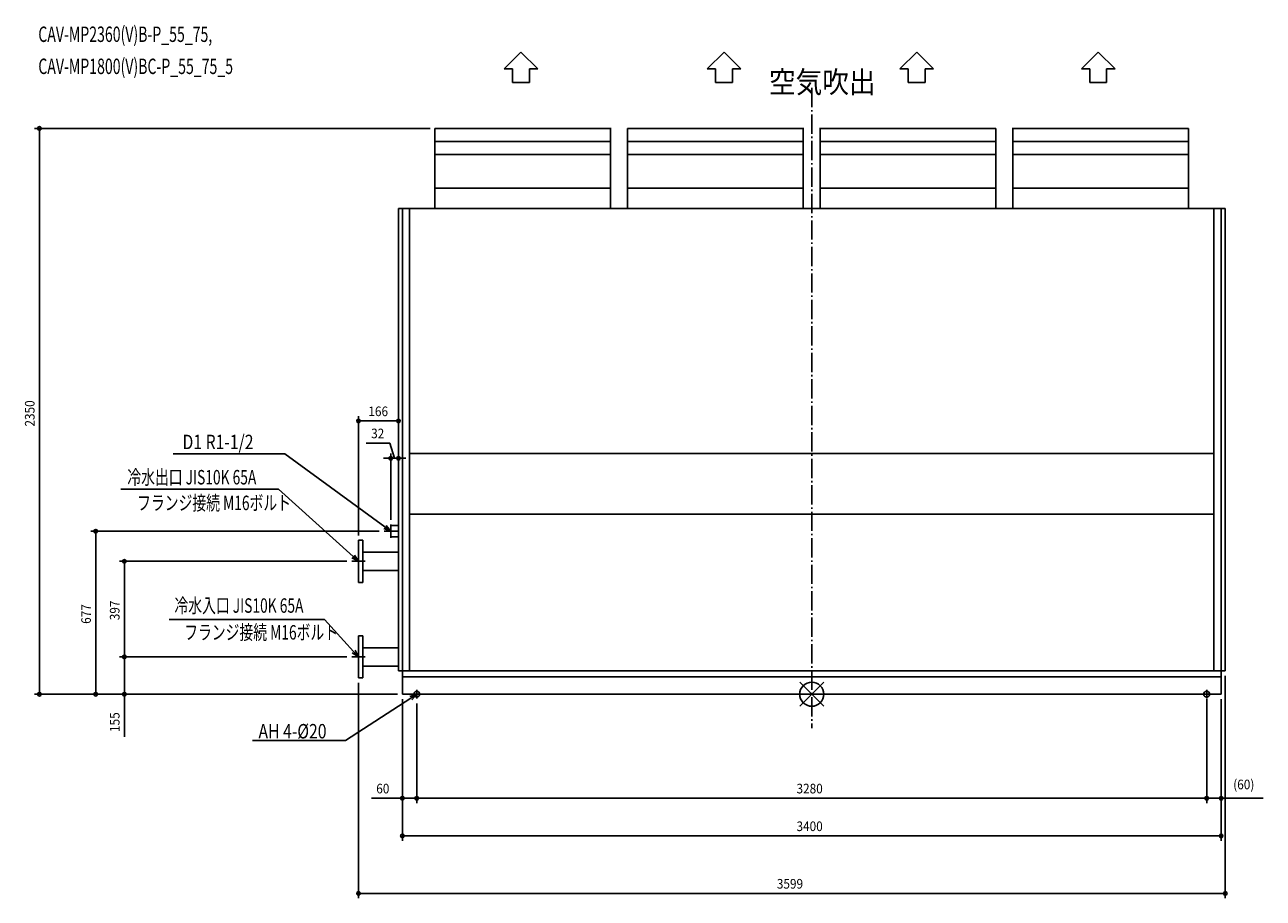
# Model space of a CAD drawing. Extents: x -3268 to 1875, y -847 to 2780.
import ezdxf

# ---------------------------------------------------------------- set-up
doc = ezdxf.new("R2010")
doc.units = 0
doc.header["$LTSCALE"] = 20
doc.header["$MEASUREMENT"] = 0
doc.linetypes.add('DASHDOT', pattern=[5.5, 4, -0.6, 0.3, -0.6])
for name, color, linetype in [('ARRANGE', 1, 'CONTINUOUS'), ('BASIS', 6, 'DASHDOT'), ('DETAIL', 5, 'CONTINUOUS'), ('ETC', 61, 'CONTINUOUS'), ('FIX', 11, 'CONTINUOUS'), ('NOTE', 4, 'CONTINUOUS'), ('OUTLINE', 3, 'CONTINUOUS'), ('SIZE', 30, 'CONTINUOUS')]:
    doc.layers.add(name, color=color, linetype=linetype)
doc.styles.get("Standard").update_dxf_attribs({"font": 'SIMPLEX', "width": 0.9, "bigfont": 'BIGFONT'})
doc.styles.add('STANDARD1', font='MONOTXT.shx', dxfattribs={"width": 0.7, "height": 60, "bigfont": 'BIGFONT.shx'})

msp = doc.modelspace()

# ---------------------------------------------------------------- linework, layer by layer
at = {"layer": 'ARRANGE'}
for p, q in [((49.6, 50), (-49.6, -50)), ((-49.5, 50), (49.5, -50))]:
    msp.add_line(p, q, dxfattribs=at)
msp.add_circle((0, 0), 50, dxfattribs=at)
at = {"layer": 'BASIS'}
msp.add_line((0, 2518), (0, -141.3), dxfattribs=at)
at = {"layer": 'DETAIL'}
for p, q in [((-1564.7, 2350), (-1200, 2350)), ((-1564.7, 2350), (-1564.7, 2296)), ((-1458.3, 2350), (-1458, 2350)), ((-1416.3, 2350), (-1415.6, 2350)), ((-1360, 2350), (-1359.2, 2350)), ((-1200, 2350), (-835.3, 2350)), ((-1040.8, 2350), (-1040, 2350)), ((-942, 2350), (-941.7, 2350)), ((-835.3, 2350), (-832.7, 2350)), ((-835.3, 2350), (-832.7, 2350)), ((-835.3, 2296), (-835.3, 2350)), ((-764.7, 2350), (-400, 2350)), ((-764.7, 2350), (-764.7, 2296)), ((-658.3, 2350), (-658, 2350)), ((-616.3, 2350), (-615.6, 2350)), ((-560, 2350), (-559.2, 2350)), ((-400, 2350), (-35.3, 2350)), ((-240.8, 2350), (-240, 2350)), ((-142, 2350), (-141.7, 2350)), ((-35.3, 2350), (-32.7, 2350)), ((-35.3, 2350), (-32.7, 2350)), ((-35.3, 2296), (-35.3, 2350)), ((35.3, 2350), (32.7, 2350)), ((35.3, 2350), (32.7, 2350)), ((35.3, 2350), (400, 2350)), ((35.3, 2350), (35.3, 2296)), ((142, 2350), (141.7, 2350)), ((240.8, 2350), (240, 2350)), ((400, 2350), (764.7, 2350)), ((560, 2350), (559.2, 2350)), ((616.3, 2350), (615.6, 2350)), ((658.3, 2350), (658, 2350)), ((764.7, 2296), (764.7, 2350)), ((835.3, 2350), (832.7, 2350)), ((835.3, 2350), (832.7, 2350)), ((835.3, 2350), (1200, 2350)), ((835.3, 2350), (835.3, 2296)), ((942, 2350), (941.7, 2350)), ((1040.8, 2350), (1040, 2350)), ((1200, 2350), (1564.7, 2350)), ((1360, 2350), (1359.2, 2350)), ((1416.3, 2350), (1415.6, 2350)), ((1458.3, 2350), (1458, 2350)), ((1564.7, 2296), (1564.7, 2350)), ((-1564.7, 2296), (-1200, 2296)), ((-1200, 2296), (-835.3, 2296)), ((-764.7, 2296), (-400, 2296)), ((-400, 2296), (-35.3, 2296)), ((35.3, 2296), (400, 2296)), ((400, 2296), (764.7, 2296)), ((835.3, 2296), (1200, 2296)), ((1200, 2296), (1564.7, 2296)), ((-1564.7, 2242), (-1200, 2242)), ((-1564.7, 2242), (-1564.7, 2102)), ((-1200, 2242), (-835.3, 2242)), ((-835.3, 2102), (-835.3, 2242)), ((-764.7, 2242), (-400, 2242)), ((-764.7, 2242), (-764.7, 2102)), ((-400, 2242), (-35.3, 2242)), ((-35.3, 2102), (-35.3, 2242)), ((35.3, 2242), (400, 2242)), ((35.3, 2242), (35.3, 2102)), ((400, 2242), (764.7, 2242)), ((764.7, 2102), (764.7, 2242)), ((835.3, 2242), (1200, 2242)), ((835.3, 2242), (835.3, 2102)), ((1200, 2242), (1564.7, 2242)), ((1564.7, 2102), (1564.7, 2242)), ((-1564.7, 2102), (-1200, 2102)), ((-1200, 2102), (-835.3, 2102)), ((-764.7, 2102), (-400, 2102)), ((-400, 2102), (-35.3, 2102)), ((35.3, 2102), (400, 2102)), ((400, 2102), (764.7, 2102)), ((835.3, 2102), (1200, 2102)), ((1200, 2102), (1564.7, 2102)), ((-1716, 97), (-1716, 2017)), ((-1716, 2017), (-1700, 2017)), ((-1670, 2017), (-1700, 2017)), ((-1700, 2017), (-1700, 97)), ((-1670, 1000), (-1670, 2017)), ((1670, 2017), (-1670, 2017)), ((1700, 2017), (1670, 2017)), ((1670, 2017), (1670, 1000)), ((1700, 97), (1700, 2017)), ((1700, 2017), (1717, 2017)), ((1717, 2017), (1717, 97)), ((-1670, 1000), (-1670, 748)), ((-1670, 748), (-1670, 1000)), ((1670, 1000), (-1670, 1000)), ((1670, 748), (1670, 1000)), ((1670, 1000), (1670, 748)), ((-1670, 97), (-1670, 748)), ((1670, 748), (-1670, 748)), ((1670, 748), (1670, 97)), ((-1716, 700.9), (-1748, 700.9)), ((-1748, 677), (-1748, 700.9)), ((-1748, 653.1), (-1748, 677)), ((-1864, 639.5), (-1882, 639.5)), ((-1882, 464.5), (-1882, 639.5)), ((-1864, 639.5), (-1864, 613.9)), ((-1748, 653.1), (-1716, 653.1)), ((-1864, 613.9), (-1864, 464.5)), ((-1716, 590.2), (-1864, 590.2)), ((-1882, 464.5), (-1864, 464.5)), ((-1864, 513.9), (-1716, 513.9)), ((-1864, 242.5), (-1882, 242.5)), ((-1882, 67.5), (-1882, 242.5)), ((-1864, 242.5), (-1864, 216.9)), ((-1864, 216.9), (-1864, 67.5)), ((-1716, 193.2), (-1864, 193.2)), ((-1864, 116.9), (-1716, 116.9)), ((-1882, 67.5), (-1864, 67.5)), ((-1700, 97), (-1716, 97)), ((-1700, 72), (-1700, 97)), ((1700, 97), (-1700, 97)), ((-1700, 0), (-1700, 72)), ((1700, 72), (-1700, 72)), ((1717, 97), (1700, 97)), ((1700, 97), (1700, 72)), ((1700, 72), (1700, 0)), ((1700, 0), (-1700, 0))]:
    msp.add_line(p, q, dxfattribs=at)
for points in [[(-1564.7, 2296), (-1564.7, 2286.1), (-1564.7, 2267.2), (-1564.7, 2250.1), (-1564.7, 2242)], [(-835.3, 2242), (-835.3, 2250.1), (-835.3, 2267.2), (-835.3, 2286.1), (-835.3, 2296)], [(-764.7, 2296), (-764.7, 2286.1), (-764.7, 2267.2), (-764.7, 2250.1), (-764.7, 2242)], [(-35.3, 2242), (-35.3, 2250.1), (-35.3, 2267.2), (-35.3, 2286.1), (-35.3, 2296)], [(35.3, 2296), (35.3, 2286.1), (35.3, 2267.2), (35.3, 2250.1), (35.3, 2242)], [(764.7, 2242), (764.7, 2250.1), (764.7, 2267.2), (764.7, 2286.1), (764.7, 2296)], [(835.3, 2296), (835.3, 2286.1), (835.3, 2267.2), (835.3, 2250.1), (835.3, 2242)], [(1564.7, 2242), (1564.7, 2250.1), (1564.7, 2267.2), (1564.7, 2286.1), (1564.7, 2296)], [(-1564.7, 2102), (-1564.7, 2093.4), (-1564.7, 2075.5), (-1564.7, 2047), (-1564.7, 2027.1), (-1564.7, 2017)], [(-835.3, 2017), (-835.3, 2027.1), (-835.3, 2047), (-835.3, 2075.5), (-835.3, 2093.4), (-835.3, 2102)], [(-764.7, 2102), (-764.7, 2093.4), (-764.7, 2075.5), (-764.7, 2047), (-764.7, 2027.1), (-764.7, 2017)], [(-35.3, 2017), (-35.3, 2027.1), (-35.3, 2047), (-35.3, 2075.5), (-35.3, 2093.4), (-35.3, 2102)], [(35.3, 2102), (35.3, 2093.4), (35.3, 2075.5), (35.3, 2047), (35.3, 2027.1), (35.3, 2017)], [(764.7, 2017), (764.7, 2027.1), (764.7, 2047), (764.7, 2075.5), (764.7, 2093.4), (764.7, 2102)], [(835.3, 2102), (835.3, 2093.4), (835.3, 2075.5), (835.3, 2047), (835.3, 2027.1), (835.3, 2017)], [(1564.7, 2017), (1564.7, 2027.1), (1564.7, 2047), (1564.7, 2075.5), (1564.7, 2093.4), (1564.7, 2102)]]:
    msp.add_open_spline(points, degree=3, dxfattribs=at)
at = {"layer": 'FIX'}
for centre in [(-1640, 0), (1640, 0)]:
    msp.add_circle(centre, 12.4, dxfattribs=at)
at = {"layer": 'NOTE'}
for p, q in [((-1207.5, 2666.9), (-1277.5, 2597)), ((-1137.5, 2597), (-1207.5, 2666.9)), ((-364.2, 2666.9), (-434.2, 2597)), ((-294.2, 2597), (-364.2, 2666.9)), ((435.8, 2666.9), (365.8, 2597)), ((505.8, 2597), (435.8, 2666.9)), ((1189.4, 2666.9), (1119.4, 2597)), ((1259.4, 2597), (1189.4, 2666.9)), ((-1242.5, 2597), (-1277.5, 2597)), ((-1242.5, 2597), (-1242.5, 2540)), ((-1137.5, 2597), (-1172.5, 2597)), ((-1172.5, 2597), (-1172.5, 2540)), ((-399.2, 2597), (-434.2, 2597)), ((-399.2, 2597), (-399.2, 2540)), ((-294.2, 2597), (-329.2, 2597)), ((-329.2, 2597), (-329.2, 2540)), ((400.8, 2597), (365.8, 2597)), ((400.8, 2597), (400.8, 2540)), ((505.8, 2597), (470.8, 2597)), ((470.8, 2597), (470.8, 2540)), ((1154.4, 2597), (1119.4, 2597)), ((1154.4, 2597), (1154.4, 2540)), ((1259.4, 2597), (1224.4, 2597)), ((1224.4, 2597), (1224.4, 2540)), ((-1242.5, 2540), (-1172.5, 2540)), ((-399.2, 2540), (-329.2, 2540)), ((400.8, 2540), (470.8, 2540)), ((1154.4, 2540), (1224.4, 2540)), ((-2188.5, 998.7), (-2652.1, 998.7)), ((-1772.2, 694.7), (-2188.5, 998.7)), ((-2214.1, 851.3), (-2869, 851.3)), ((-1904.3, 572.1), (-2214.1, 851.3)), ((-1748, 677), (-1777, 688.2)), ((-1775.9, 677), (-1720.1, 677)), ((-1748, 677), (-1772.2, 694.7)), ((-1767.5, 701.2), (-1748, 677)), ((-1748, 649.1), (-1748, 704.9)), ((-1882, 552), (-1909.7, 566.1)), ((-1882, 552), (-1904.3, 572.1)), ((-1898.9, 578.1), (-1882, 552)), ((-1882, 524.1), (-1882, 579.9)), ((-1909.9, 552), (-1854.1, 552)), ((-2023.8, 310.7), (-2667.8, 310.7)), ((-1902.2, 177.2), (-2023.8, 310.7)), ((-1909.9, 155), (-1854.1, 155)), ((-1882, 155), (-1908.1, 171.8)), ((-1882, 155), (-1902.2, 177.2)), ((-1896.3, 182.6), (-1882, 155)), ((-1882, 127.1), (-1882, 182.9)), ((-1669.5, -9.7), (-1640, 0)), ((-1640, 0), (-1665.1, -16.4)), ((-1640, 0), (-1660.7, -23.1)), ((-1621.7, 0), (-1658.3, 0)), ((-1640, -18.3), (-1640, 18.3)), ((1658.3, 0), (1621.7, 0)), ((1640, -18.3), (1640, 18.3)), ((-1665.1, -16.4), (-1935.5, -192.9)), ((-1935.5, -192.9), (-2322, -192.9))]:
    msp.add_line(p, q, dxfattribs=at)
at = {"layer": 'OUTLINE'}
for p, q in [((-835.3, 2350), (-1564.7, 2350)), ((-1564.7, 2296), (-1564.7, 2350)), ((-835.3, 2350), (-835.3, 2296)), ((-35.3, 2350), (-764.7, 2350)), ((-764.7, 2296), (-764.7, 2350)), ((-35.3, 2350), (-35.3, 2296)), ((35.3, 2296), (35.3, 2350)), ((764.7, 2350), (35.3, 2350)), ((764.7, 2350), (764.7, 2296)), ((835.3, 2296), (835.3, 2350)), ((1564.7, 2350), (835.3, 2350)), ((1564.7, 2350), (1564.7, 2296)), ((-1564.7, 2102), (-1564.7, 2242)), ((-835.3, 2242), (-835.3, 2102)), ((-764.7, 2102), (-764.7, 2242)), ((-35.3, 2242), (-35.3, 2102)), ((35.3, 2102), (35.3, 2242)), ((764.7, 2242), (764.7, 2102)), ((835.3, 2102), (835.3, 2242)), ((1564.7, 2242), (1564.7, 2102)), ((1717, 2017), (-1716, 2017)), ((-1716, 2017), (-1716, 97)), ((1717, 97), (1717, 2017)), ((-1748, 700.9), (-1748, 653.1)), ((-1748, 700.9), (-1716, 700.9)), ((-1882, 639.5), (-1882, 464.5)), ((-1882, 639.5), (-1864, 639.5)), ((-1864, 590.2), (-1864, 639.5)), ((-1716, 653.1), (-1748, 653.1)), ((-1864, 590.2), (-1716, 590.2)), ((-1864, 464.5), (-1882, 464.5)), ((-1864, 464.5), (-1864, 513.9)), ((-1716, 513.9), (-1864, 513.9)), ((-1882, 242.5), (-1882, 67.5)), ((-1882, 242.5), (-1864, 242.5)), ((-1864, 193.2), (-1864, 242.5)), ((-1864, 193.2), (-1716, 193.2)), ((-1864, 67.5), (-1864, 116.9)), ((-1716, 116.9), (-1864, 116.9)), ((-1864, 67.5), (-1882, 67.5)), ((-1716, 97), (-1700, 97)), ((-1700, 97), (-1700, 0)), ((1700, 0), (1700, 97)), ((1700, 97), (1717, 97)), ((1700, 0), (-1700, 0))]:
    msp.add_line(p, q, dxfattribs=at)
for points in [[(-1564.7, 2242), (-1564.7, 2250.1), (-1564.7, 2267.2), (-1564.7, 2286.1), (-1564.7, 2296)], [(-835.3, 2296), (-835.3, 2286.1), (-835.3, 2267.2), (-835.3, 2250.1), (-835.3, 2242)], [(-764.7, 2242), (-764.7, 2250.1), (-764.7, 2267.2), (-764.7, 2286.1), (-764.7, 2296)], [(-35.3, 2296), (-35.3, 2286.1), (-35.3, 2267.2), (-35.3, 2250.1), (-35.3, 2242)], [(35.3, 2242), (35.3, 2250.1), (35.3, 2267.2), (35.3, 2286.1), (35.3, 2296)], [(764.7, 2296), (764.7, 2286.1), (764.7, 2267.2), (764.7, 2250.1), (764.7, 2242)], [(835.3, 2242), (835.3, 2250.1), (835.3, 2267.2), (835.3, 2286.1), (835.3, 2296)], [(1564.7, 2296), (1564.7, 2286.1), (1564.7, 2267.2), (1564.7, 2250.1), (1564.7, 2242)], [(-1564.7, 2017), (-1564.7, 2027.1), (-1564.7, 2047), (-1564.7, 2075.5), (-1564.7, 2093.4), (-1564.7, 2102)], [(-835.3, 2102), (-835.3, 2093.4), (-835.3, 2075.5), (-835.3, 2047), (-835.3, 2027.1), (-835.3, 2017)], [(-764.7, 2017), (-764.7, 2027.1), (-764.7, 2047), (-764.7, 2075.5), (-764.7, 2093.4), (-764.7, 2102)], [(-35.3, 2102), (-35.3, 2093.4), (-35.3, 2075.5), (-35.3, 2047), (-35.3, 2027.1), (-35.3, 2017)], [(35.3, 2017), (35.3, 2027.1), (35.3, 2047), (35.3, 2075.5), (35.3, 2093.4), (35.3, 2102)], [(764.7, 2102), (764.7, 2093.4), (764.7, 2075.5), (764.7, 2047), (764.7, 2027.1), (764.7, 2017)], [(835.3, 2017), (835.3, 2027.1), (835.3, 2047), (835.3, 2075.5), (835.3, 2093.4), (835.3, 2102)], [(1564.7, 2102), (1564.7, 2093.4), (1564.7, 2075.5), (1564.7, 2047), (1564.7, 2027.1), (1564.7, 2017)]]:
    msp.add_open_spline(points, degree=3, dxfattribs=at)
at = {"layer": 'SIZE'}
for p, q in [((-1584.7, 2350), (-3227, 2350)), ((-3207, 2350), (-3207, 0)), ((-1882, 659.5), (-1882, 1154.9)), ((-1716, 1134.9), (-1882, 1134.9)), ((-1716, 721.9), (-1716, 1154.9)), ((-1751.4, 1043), (-1849.6, 1043)), ((-1732, 979.9), (-1751.4, 1043)), ((-1748, 979.9), (-1778, 979.9)), ((-1748, 724.9), (-1748, 999.9)), ((-1716, 979.9), (-1748, 979.9)), ((-1716, 979.9), (-1748, 979.9)), ((-1716, 721.9), (-1716, 999.9)), ((-1716, 979.9), (-1686, 979.9)), ((-1795.9, 677), (-2993.2, 677)), ((-2973.2, 0), (-2973.2, 677)), ((-1929.9, 552), (-2874.3, 552)), ((-2854.3, 155), (-2854.3, 552)), ((-1929.9, 155), (-2874.3, 155)), ((-1929.9, 155), (-2874.3, 155)), ((-2854.3, 155), (-2854.3, 0)), ((1717, 77), (1717, -847.4)), ((-1720, 0), (-2993.2, 0)), ((-1882, 47.5), (-1882, -847.4)), ((-1720, 0), (-3227, 0)), ((-1720, 0), (-2874.3, 0)), ((-2854.3, 0), (-2854.3, -177)), ((-1700, -20), (-1700, -608.5)), ((-1700, -20), (-1700, -452)), ((-1640, -38.3), (-1640, -452)), ((-1640, -38.3), (-1640, -452)), ((1640, -20), (1640, -452)), ((1640, -38.3), (1640, -452)), ((1700, -20), (1700, -608.5)), ((1700, -20), (1700, -452)), ((-1700, -432), (-1828.3, -432)), ((-1640, -432), (-1700, -432)), ((-1640, -432), (1640, -432)), ((1640, -432), (1700, -432)), ((1700, -432), (1874.6, -432)), ((1700, -588.5), (-1700, -588.5)), ((1717, -827.4), (-1882, -827.4))]:
    msp.add_line(p, q, dxfattribs=at)
for centre in [(-3207, 2350), (-1882, 1134.9), (-1716, 1134.9), (-1748, 979.9), (-1716, 979.9), (-2973.2, 677), (-2854.3, 552), (-2854.3, 155), (-2854.3, 155), (-3207, 0), (-2973.2, 0), (-2854.3, 0), (-1700, -432), (-1640, -432), (-1640, -432), (1640, -432), (1640, -432), (1700, -432), (-1700, -588.5), (1700, -588.5), (-1882, -827.4), (1717, -827.4)]:
    msp.add_circle(centre, 7.5, dxfattribs=at)

# ---------------------------------------------------------------- texts
at = {"layer": 'ETC', "style": 'STANDARD1', "width": 0.670573}
for s, p in [('CAV-MP2360(V)B-P_55_75,', (-3211.5, 2709.1)), ('CAV-MP1800(V)BC-P_55_75_5', (-3211.5, 2575.9))]:
    msp.add_text(s, height=64, rotation=0, dxfattribs=at).set_placement(p)
at = {"layer": 'NOTE', "width": 0.9}
msp.add_text('空気吹出', height=90, dxfattribs=at).set_placement((-177.4, 2497.6))
at = {"layer": 'NOTE', "style": 'STANDARD1', "width": 0.8}
for s, rotation, p in [('D1 R1-1/2', 0, (-2612.9, 1017.8)), ('AH 4-%%c20', 360, (-2297.3, -183.7))]:
    msp.add_text(s, height=60, rotation=rotation, dxfattribs=at).set_placement(p)
at = {"layer": 'NOTE', "style": 'STANDARD1', "width": 0.7}
for s, p in [('冷水出口 JIS10K 65A', (-2841.8, 871.3)), ('フランジ接続 M16ボルト', (-2801.1, 764.7)), ('冷水入口 JIS10K 65A', (-2646.1, 338.2)), ('フランジ接続 M16ボルト', (-2605.6, 227))]:
    msp.add_text(s, height=60, dxfattribs=at).set_placement(p)
at = {"layer": 'SIZE', "width": 0.9}
for s, p in [('2350', (-3227, 1111.6)), ('677', (-2993.2, 292.2)), ('397', (-2874.3, 307.2)), ('155', (-2874.3, -157))]:
    msp.add_text(s, height=40, rotation=90, dxfattribs=at).set_placement(p)
for s, p in [('166', (-1841, 1154.9)), ('32', (-1829.6, 1063)), ('(60)', (1750, -394.9)), ('60', (-1808.3, -412)), ('3280', (-63.4, -412)), ('3400', (-63.4, -568.5)), ('3599', (-145.1, -807.4))]:
    msp.add_text(s, height=40, dxfattribs=at).set_placement(p)

doc.saveas('drawing.dxf')
